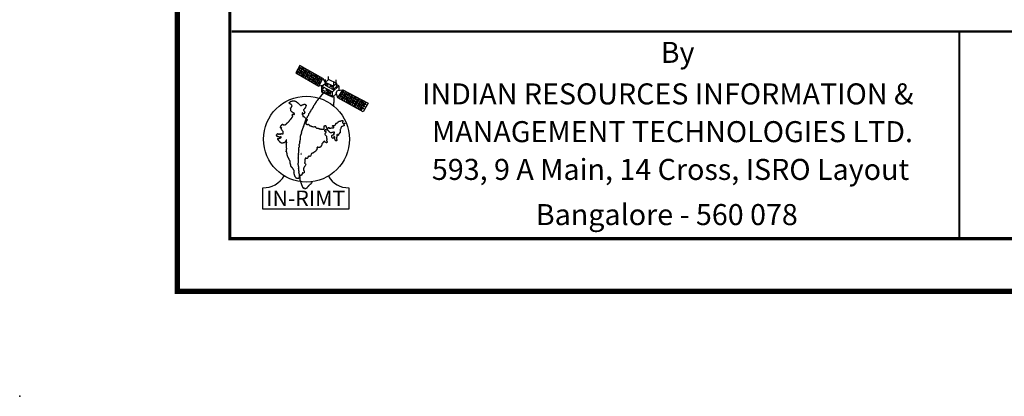
# Model space of a CAD drawing. Extents: x 13648 to 18670, y 11156 to 13831.
# Drawn here: x 15435 to 15528, y 11980 to 12016 of the extents above; entities that cross this region are included whole.
import ezdxf
from ezdxf.enums import TextEntityAlignment as Align

# ---------------------------------------------------------------- set-up
doc = ezdxf.new("R2010")
doc.units = 0
doc.header["$LTSCALE"] = 4
doc.header["$MEASUREMENT"] = 0
doc.header["$PDSIZE"] = -11.8
doc.linetypes.add('HIDDEN', pattern=[0.375, 0.25, -0.125])
doc.layers.get('0').update_dxf_attribs({"linetype": 'CONTINUOUS'})
doc.layers.add('ROMANT', color=7, linetype='CONTINUOUS')
doc.layers.add('SIZE', color=7, linetype='CONTINUOUS')
doc.styles.add('AR', font='ARIAL.TTF')

msp = doc.modelspace()

# ---------------------------------------------------------------- linework, layer by layer
at = {"color": 120}
for p, q in [((15461.404, 12011.917), (15461.008, 12011.198)), ((15461.551, 12011.836), (15461.155, 12011.117)), ((15463.578, 12010.663), (15461.404, 12011.917)), ((15461.008, 12011.198), (15463.199, 12009.943)), ((15461.109, 12011.381), (15463.296, 12010.128)), ((15461.209, 12011.563), (15463.393, 12010.312)), ((15461.698, 12011.756), (15461.303, 12011.036)), ((15461.309, 12011.746), (15463.491, 12010.497)), ((15461.84, 12011.665), (15461.45, 12010.955)), ((15461.986, 12011.581), (15461.597, 12010.874)), ((15462.132, 12011.497), (15461.738, 12010.78)), ((15462.277, 12011.413), (15461.883, 12010.697)), ((15462.423, 12011.329), (15462.029, 12010.613)), ((15462.568, 12011.245), (15462.175, 12010.53)), ((15462.714, 12011.161), (15462.321, 12010.446)), ((15462.86, 12011.077), (15462.467, 12010.363)), ((15463.005, 12010.993), (15462.613, 12010.279)), ((15463.151, 12010.909), (15462.759, 12010.195)), ((15463.297, 12010.825), (15462.905, 12010.112)), ((15463.442, 12010.741), (15463.051, 12010.028)), ((15464.118, 12010.569), (15463.802, 12010.284)), ((15464.59, 12009.921), (15463.802, 12010.284)), ((15463.802, 12010.03), (15464.577, 12009.631)), ((15463.854, 12010.291), (15463.854, 12010.556)), ((15464.906, 12010.206), (15464.118, 12010.569)), ((15464.122, 12010.526), (15464.122, 12010.842)), ((15464.906, 12010.206), (15464.59, 12009.921)), ((15464.617, 12010.006), (15464.617, 12010.279)), ((15464.842, 12010.199), (15464.842, 12010.539)), ((15464.906, 12009.933), (15464.906, 12010.206)), ((15463.873, 12009.369), (15464.172, 12009.399)), ((15464.032, 12009.17), (15463.873, 12009.369)), ((15464.306, 12009.183), (15464.032, 12009.17)), ((15464.172, 12009.399), (15464.306, 12009.183)), ((15464.577, 12009.631), (15464.906, 12009.933)), ((15464.577, 12009.631), (15464.59, 12009.921)), ((15465.026, 12008.839), (15465.482, 12009.6)), ((15465.16, 12009.063), (15467.59, 12007.761)), ((15465.173, 12008.757), (15465.626, 12009.514)), ((15465.267, 12009.242), (15467.692, 12007.943)), ((15465.319, 12008.674), (15465.778, 12009.441)), ((15465.374, 12009.421), (15467.793, 12008.125)), ((15465.466, 12008.592), (15465.927, 12009.362)), ((15465.482, 12009.6), (15467.894, 12008.307)), ((15465.613, 12008.51), (15466.075, 12009.282)), ((15465.759, 12008.428), (15466.223, 12009.203)), ((15465.906, 12008.345), (15466.372, 12009.123)), ((15466.053, 12008.263), (15466.52, 12009.044)), ((15467.437, 12007.487), (15465.026, 12008.839)), ((15466.199, 12008.181), (15466.668, 12008.964)), ((15466.346, 12008.099), (15466.817, 12008.885)), ((15466.493, 12008.016), (15466.965, 12008.805)), ((15466.639, 12007.934), (15467.113, 12008.726)), ((15466.786, 12007.852), (15467.262, 12008.646)), ((15466.933, 12007.77), (15467.41, 12008.567)), ((15467.079, 12007.687), (15467.558, 12008.487)), ((15467.226, 12007.605), (15467.707, 12008.408)), ((15467.894, 12008.307), (15467.437, 12007.487)), ((15461.487, 12001.417), (15461.392, 12001.367)), ((15457.885, 11998.221), (15457.885, 12000.261)), ((15466.061, 12000.27), (15466.061, 11998.221)), ((15466.061, 11998.221), (15457.885, 11998.221))]:
    msp.add_line(p, q, dxfattribs=at)
for points in [[(15463.562, 12009.992), (15463.199, 12009.943), (15463.578, 12010.663), (15463.813, 12010.293)], [(15463.481, 12009.929), (15463.802, 12010.177)], [(15463.802, 12010.284), (15463.802, 12010.03)], [(15464.497, 12008.881), (15464.497, 12009.393), (15465.095, 12009.982), (15465.095, 12009.547)], [(15465.095, 12009.982), (15464.906, 12010.072)], [(15464.497, 12008.881), (15463.481, 12009.375), (15463.481, 12009.929), (15464.497, 12009.393)], [(15464.879, 12009.235), (15464.497, 12008.881)], [(15465.026, 12008.839), (15464.854, 12009.303), (15464.977, 12009.531), (15465.482, 12009.6)]]:
    msp.add_lwpolyline(points, dxfattribs=at)
at = {"color": 120, "linetype": 'HIDDEN'}
msp.add_lwpolyline([(15463.652, 12009.292, -0.037835), (15463.622, 12009.239, -0.063893), (15463.598, 12009.211, -0.047381), (15463.54, 12009.169, 0.088499), (15463.511, 12009.144, 0.001316), (15463.474, 12009.098, 0.002049), (15463.45, 12009.068), (15463.337, 12008.925), (15463.224, 12008.782, 0.00744), (15463.193, 12008.741, -0.003577), (15463.128, 12008.655, -0.003693), (15463.082, 12008.596, 0.005239), (15463.05, 12008.554, 0.007826), (15463.028, 12008.525, -0.004133), (15462.988, 12008.47, -0.007492), (15462.945, 12008.412, 0.006274), (15462.893, 12008.343, 0.012494), (15462.862, 12008.299, 0.007499), (15462.814, 12008.225, 0.039721), (15462.765, 12008.13, -0.041466), (15462.717, 12008.039, -0.01355), (15462.672, 12007.971, 0.018342), (15462.638, 12007.92, 0.000268), (15462.606, 12007.866, 0.000304), (15462.577, 12007.819, 0.001374), (15462.517, 12007.718, -0.002286), (15462.481, 12007.658, -0.014621), (15462.457, 12007.622, 0.00632), (15462.402, 12007.54, 0.005822), (15462.347, 12007.453, 0.012761), (15462.323, 12007.413, 0.037348), (15462.3, 12007.362, -0.028655), (15462.27, 12007.294, -0.004077), (15462.243, 12007.241, 0.003307), (15462.209, 12007.176, 0.0109), (15462.167, 12007.091, -0.015678), (15462.138, 12007.032, -0.054737), (15462.112, 12006.994, 0.052954), (15462.086, 12006.956, 0.007938), (15462.066, 12006.919, -0.004482), (15462.033, 12006.854, -0.017432), (15461.971, 12006.746, 0.054961), (15461.954, 12006.71, 0.020701), (15461.943, 12006.675, -0.008049), (15461.918, 12006.583, -0.000333), (15461.881, 12006.459, -0.001425), (15461.872, 12006.43, -0.005463), (15461.863, 12006.401, -0.001955), (15461.837, 12006.319, -0.011669), (15461.803, 12006.227, -0.015443), (15461.774, 12006.158, -0.022038), (15461.751, 12006.113, 0.017689), (15461.722, 12006.057, 0.008406), (15461.689, 12005.987, 0.006533), (15461.651, 12005.896, 0.012661), (15461.623, 12005.823, 0.017197), (15461.606, 12005.768, 0.04428), (15461.593, 12005.695, -0.037044), (15461.578, 12005.607, -0.011892), (15461.552, 12005.511, 0.015164), (15461.533, 12005.436, 0.006872), (15461.519, 12005.372, -0.007027), (15461.505, 12005.309, -0.008344), (15461.491, 12005.253, -0.005737), (15461.469, 12005.173, -0.039238), (15461.452, 12005.128, 0.036898), (15461.433, 12005.08, 0.041678), (15461.424, 12005.038, 0.015752), (15461.414, 12004.926, 0.052049), (15461.418, 12004.822, -0.064293), (15461.419, 12004.738, -0.07372), (15461.392, 12004.637, 0.072385), (15461.365, 12004.534, 0.001277), (15461.353, 12004.434, -0.001817), (15461.345, 12004.364, -0.000529), (15461.334, 12004.274, 0.000661), (15461.325, 12004.202, 0.014982), (15461.316, 12004.091, -0.012983), (15461.305, 12003.963, -0.027906), (15461.29, 12003.875, 0.030334), (15461.276, 12003.793, 0.010073), (15461.269, 12003.704, 0.009215), (15461.265, 12003.605, 0.005161), (15461.264, 12003.56, -0.007281), (15461.264, 12003.529, -0.022809), (15461.257, 12003.45, 0.027072), (15461.253, 12003.384), (15461.252, 12003.307), (15461.25, 12003.213), (15461.249, 12003.119, -0.062258), (15461.244, 12003.085, 0.062258), (15461.239, 12003.051), (15461.237, 12002.94), (15461.236, 12002.863), (15461.235, 12002.778), (15461.232, 12002.616, 0.024474), (15461.233, 12002.592, -0.006726), (15461.239, 12002.505, -0.00242), (15461.243, 12002.435, 0.002898), (15461.246, 12002.377, 0.011056), (15461.249, 12002.333, 0.004748), (15461.26, 12002.231, 0.022875), (15461.277, 12002.133, -0.024954), (15461.292, 12002.043, -0.009282), (15461.295, 12002.007, -0.00569), (15461.299, 12001.949, -0.038989), (15461.297, 12001.881, 0.050528), (15461.297, 12001.829, 0.039749), (15461.305, 12001.783, -0.025274), (15461.321, 12001.71, -0.020277), (15461.333, 12001.605, 0.025057), (15461.343, 12001.521, 0.033391), (15461.358, 12001.46, -0.030577), (15461.375, 12001.393, -0.038238), (15461.386, 12001.292, 0.036899), (15461.398, 12001.188, 0.018492), (15461.415, 12001.11, -0.021399), (15461.43, 12001.042, -0.025795), (15461.438, 12000.972, 0.035687), (15461.445, 12000.922, 0.010386), (15461.455, 12000.879, 0.008623), (15461.469, 12000.828, 0.005252), (15461.499, 12000.728, 0.009653), (15461.518, 12000.674, 0.001703), (15461.527, 12000.649, 0.00049), (15461.559, 12000.562, 0.002843), (15461.593, 12000.471, 0.003202), (15461.624, 12000.39, 0.039606), (15461.646, 12000.346, 0.023732), (15461.691, 12000.278, 0.034722), (15461.72, 12000.243, 0.107224), (15461.733, 12000.235, 0.054168), (15461.76, 12000.228, -0.029876), (15461.809, 12000.217, -0.011718), (15461.847, 12000.205, 0.020294), (15461.869, 12000.199, 0.056773), (15461.888, 12000.196, 0.033529), (15461.92, 12000.198, 0.046955), (15461.947, 12000.204, 0.024856), (15461.997, 12000.222, 0.03641), (15462.064, 12000.257, 0.073483), (15462.092, 12000.28, 0.023022), (15462.12, 12000.315, -0.019696), (15462.153, 12000.356, -0.002815), (15462.19, 12000.399, -0.007327), (15462.205, 12000.415, -0.043547), (15462.241, 12000.448, 0.032211), (15462.292, 12000.491, 0.03275), (15462.331, 12000.534, -0.04307), (15462.361, 12000.566, -0.023003), (15462.384, 12000.585, 0.017987), (15462.413, 12000.608, 0.014774), (15462.42, 12000.615, 0.001965), (15462.474, 12000.667, 0.05347), (15462.529, 12000.735, 0.039356), (15462.587, 12000.84)], format="xyb", dxfattribs=at)
at = {"color": 120}
for points in [[(15461.435, 12001.392, 0.027671), (15461.407, 12001.378, 0.04648), (15461.392, 12001.367, 0.042488), (15461.337, 12001.311, 0.107856), (15461.322, 12001.283), (15461.304, 12001.215), (15461.295, 12001.181, -0.218944), (15461.276, 12001.157, -0.094387), (15461.209, 12001.139, -0.021807), (15461.18, 12001.139, -0.021166), (15461.149, 12001.14, -0.051748), (15461.088, 12001.153, -0.121047), (15461.065, 12001.167, -0.160858), (15461.052, 12001.192, 0.146299), (15461.04, 12001.219, 0.028085), (15461.019, 12001.239, -0.042339), (15461.006, 12001.254, -0.018855), (15460.994, 12001.27, 0.016553), (15460.981, 12001.288, 0.068716), (15460.961, 12001.308, -0.101362), (15460.947, 12001.323, -0.083547), (15460.935, 12001.356, 0.041222), (15460.915, 12001.426, 0.001076), (15460.902, 12001.46, 0.0044), (15460.898, 12001.469, 0.042118), (15460.888, 12001.489, -0.066111), (15460.882, 12001.503, -0.037475), (15460.879, 12001.516, 0.015979), (15460.874, 12001.546, 0.015176), (15460.866, 12001.582, -0.017168), (15460.858, 12001.614, -0.098101), (15460.858, 12001.638, 0.085839), (15460.859, 12001.666, 0.081442), (15460.854, 12001.68, -0.038461), (15460.843, 12001.708, -0.179892), (15460.847, 12001.813, 0.207437), (15460.846, 12001.905, 0.093957), (15460.814, 12001.951, -0.10924), (15460.787, 12001.991, -0.036893), (15460.778, 12002.023, 0.061857), (15460.771, 12002.043, 0.027889), (15460.754, 12002.072, 0.016068), (15460.721, 12002.12, 0.01409), (15460.685, 12002.167, 0.041931), (15460.671, 12002.181, 0.050797), (15460.659, 12002.189, -0.045989), (15460.645, 12002.198, -0.027518), (15460.63, 12002.212, -0.014499), (15460.603, 12002.241, -0.029178), (15460.571, 12002.283, -0.029637), (15460.545, 12002.328, -0.027934), (15460.534, 12002.353, -0.042513), (15460.528, 12002.371, -0.092251), (15460.528, 12002.396, 0.068858), (15460.529, 12002.43, 0.025275), (15460.522, 12002.479, 0.041311), (15460.514, 12002.507, 0.03955), (15460.505, 12002.525, -0.038784), (15460.497, 12002.542, -0.035489), (15460.486, 12002.578, -0.042036), (15460.481, 12002.61, -0.043721), (15460.482, 12002.634, 0.05562), (15460.482, 12002.653, 0.018427), (15460.478, 12002.676, -0.014908), (15460.474, 12002.704, -0.028494), (15460.47, 12002.761, 0.055167), (15460.467, 12002.79), (15460.459, 12002.824), (15460.451, 12002.858, 0.188584), (15460.445, 12002.867, -0.070527), (15460.426, 12002.884, -0.022171), (15460.396, 12002.924, -0.045805), (15460.384, 12002.945, -0.05423), (15460.376, 12002.969, 0.047588), (15460.368, 12002.996, 0.013247), (15460.35, 12003.036, 0.01777), (15460.335, 12003.065, 0.034396), (15460.324, 12003.081, -0.054396), (15460.318, 12003.091, -0.057884), (15460.314, 12003.102, 0.04265), (15460.31, 12003.117, 0.01739), (15460.302, 12003.135, 0.018616), (15460.293, 12003.151, 0.054298), (15460.28, 12003.169, -0.05749), (15460.268, 12003.186, -0.015433), (15460.258, 12003.204, -0.018798), (15460.252, 12003.22, -0.007424), (15460.243, 12003.242, -0.003487), (15460.227, 12003.289, -0.005768), (15460.21, 12003.341, -0.012478), (15460.203, 12003.366, -0.042751), (15460.196, 12003.404, 0.025713), (15460.187, 12003.469, 0.010848), (15460.176, 12003.521, -0.009594), (15460.163, 12003.58, -0.028739), (15460.16, 12003.605, 0.020634), (15460.156, 12003.64, 0.229181), (15460.127, 12003.681, -0.274165), (15460.106, 12003.717, -0.054379), (15460.11, 12003.753, 0.045878), (15460.115, 12003.794, 0.021006), (15460.115, 12003.823, -0.045015), (15460.116, 12003.837, -0.122016), (15460.124, 12003.857, 0.107673), (15460.134, 12003.879, 0.003533), (15460.137, 12003.898, 0.002068), (15460.143, 12003.93, 0.003745), (15460.151, 12003.98, 0.018946), (15460.153, 12003.99, 0.092771), (15460.15, 12004.015, -0.037362), (15460.137, 12004.075, -0.003157), (15460.13, 12004.13, -0.035489), (15460.129, 12004.135), (15460.13, 12004.195), (15460.131, 12004.246), (15460.132, 12004.298, 0.076803), (15460.129, 12004.32, -0.030812), (15460.116, 12004.375, -0.010376), (15460.109, 12004.42, -0.033717), (15460.108, 12004.434, -0.051163), (15460.109, 12004.444, -0.014566), (15460.118, 12004.477, -0.056), (15460.132, 12004.513, 0.065546), (15460.144, 12004.545, 0.054457), (15460.147, 12004.563, 0.030975), (15460.145, 12004.596, 0.125561), (15460.132, 12004.632, -0.14167), (15460.121, 12004.665, -0.074595), (15460.123, 12004.691, 0.045479), (15460.13, 12004.733, 0.041558), (15460.129, 12004.795, 0.157057), (15460.123, 12004.81, 0.212359), (15460.109, 12004.816, 0.243161), (15460.097, 12004.81, 0.038274), (15460.087, 12004.794, 0.019748), (15460.071, 12004.759, 0.00104), (15460.056, 12004.724, 0.005797), (15460.053, 12004.717, 0.020825), (15460.048, 12004.702, -0.027938), (15460.044, 12004.692, -0.066009), (15460.034, 12004.674, 0.046475), (15460.018, 12004.649), (15460.009, 12004.632), (15459.983, 12004.582, -0.13052), (15459.979, 12004.578, -0.024491), (15459.957, 12004.565, -0.027394), (15459.933, 12004.554, -0.034971), (15459.914, 12004.548, -0.124358), (15459.888, 12004.549, 0.131423), (15459.863, 12004.549, 0.013317), (15459.849, 12004.545, 0.014444), (15459.837, 12004.541, 0.044718), (15459.81, 12004.528, -0.050311), (15459.785, 12004.516, -0.028064), (15459.762, 12004.51, -0.061321), (15459.751, 12004.508), (15459.7, 12004.509), (15459.649, 12004.51, -0.315259), (15459.621, 12004.53, 0.223781), (15459.59, 12004.562, 0.061901), (15459.569, 12004.567, -0.097646), (15459.556, 12004.571, -0.040139), (15459.536, 12004.584, -0.046369), (15459.522, 12004.597, -0.032634), (15459.506, 12004.618, 0.030724), (15459.488, 12004.641, 0.025898), (15459.471, 12004.658, -0.026615), (15459.455, 12004.675, -0.094076), (15459.443, 12004.696, 0.090673), (15459.43, 12004.718, 0.117602), (15459.411, 12004.732, -0.145726), (15459.396, 12004.744, -0.010478), (15459.387, 12004.758, 0.012182), (15459.38, 12004.77, 0.002682), (15459.361, 12004.797, -0.002072), (15459.338, 12004.831, -0.007159), (15459.329, 12004.844, -0.002476), (15459.304, 12004.882, -0.075091), (15459.288, 12004.92, -0.141831), (15459.288, 12004.942, -0.176172), (15459.298, 12004.955, -0.165156), (15459.314, 12004.959, -0.097124), (15459.332, 12004.954, 0.113989), (15459.348, 12004.95), (15459.391, 12004.949), (15459.416, 12004.949, 0.577812), (15459.426, 12004.965, -0.503982), (15459.434, 12004.983, -0.105014), (15459.457, 12004.983, 0.087245), (15459.485, 12004.982, 0.009839), (15459.523, 12004.988, 0.066661), (15459.528, 12004.99), (15459.563, 12005.006), (15459.597, 12005.023, 0.189309), (15459.623, 12005.051, 0.178348), (15459.624, 12005.091, 0.172475), (15459.602, 12005.118, 0.315371), (15459.581, 12005.117, 0.081286), (15459.576, 12005.111, -0.172751), (15459.573, 12005.109), (15459.547, 12005.101), (15459.521, 12005.092, -0.306487), (15459.509, 12005.096, 0.25753), (15459.496, 12005.101, 0.014257), (15459.483, 12005.099, 0.006087), (15459.453, 12005.093, 0.014594), (15459.432, 12005.089, -0.022071), (15459.419, 12005.085, -0.260094), (15459.399, 12005.092, 0.200287), (15459.376, 12005.103, 0.021286), (15459.366, 12005.103, -0.030058), (15459.359, 12005.103, -0.046458), (15459.334, 12005.108, 0.044553), (15459.308, 12005.113, 0.039966), (15459.299, 12005.113, -0.041945), (15459.291, 12005.113, -0.094728), (15459.281, 12005.116, -0.034743), (15459.257, 12005.131, -0.045741), (15459.23, 12005.154, -0.066815), (15459.215, 12005.174, -0.028418), (15459.207, 12005.19, -0.010682), (15459.19, 12005.234, -0.02097), (15459.178, 12005.274, -0.041361), (15459.174, 12005.294, -0.177054), (15459.178, 12005.306, -0.112486), (15459.192, 12005.319, -0.715), (15459.211, 12005.302, 1.012839), (15459.234, 12005.293, 0.048786), (15459.243, 12005.324, -0.040216), (15459.252, 12005.361, -0.001029), (15459.259, 12005.38, -0.002933), (15459.261, 12005.387, -0.032553), (15459.267, 12005.4, -0.019938), (15459.279, 12005.421, -0.14188), (15459.3, 12005.439, -0.322823), (15459.313, 12005.437), (15459.347, 12005.402), (15459.397, 12005.35, 0.414214), (15459.397, 12005.35, 0.009383), (15459.406, 12005.359, 0.126027), (15459.426, 12005.395, -0.269449), (15459.441, 12005.409, -0.068005), (15459.442, 12005.41, -0.01525), (15459.449, 12005.409, -0.307578), (15459.48, 12005.385, 0.351554), (15459.508, 12005.366, 0.070829), (15459.528, 12005.37, 0.053872), (15459.551, 12005.382, 0.116382), (15459.571, 12005.403, -0.168546), (15459.586, 12005.416, -0.098144), (15459.608, 12005.42, -0.057474), (15459.646, 12005.415, -0.043234), (15459.67, 12005.407, 0.037885), (15459.697, 12005.397, 0.062834), (15459.742, 12005.39, 0.092057), (15459.773, 12005.396, 0.132992), (15459.8, 12005.414, 0.170304), (15459.808, 12005.438), (15459.809, 12005.481), (15459.81, 12005.532), (15459.81, 12005.549), (15459.81, 12005.557), (15459.811, 12005.609), (15459.786, 12005.643), (15459.761, 12005.678), (15459.736, 12005.712, 0.048962), (15459.729, 12005.72, -0.018543), (15459.711, 12005.738, -0.017575), (15459.703, 12005.747, -0.003714), (15459.669, 12005.79, -0.063398), (15459.626, 12005.861, -0.239653), (15459.627, 12005.885, -0.23035), (15459.64, 12005.893, 0.214342), (15459.653, 12005.901, 0.027909), (15459.657, 12005.908, 0.019027), (15459.662, 12005.918, 0.097192), (15459.668, 12005.946, 0.120155), (15459.663, 12005.969, 0.708231), (15459.635, 12005.966, -0.406732), (15459.603, 12005.945, -0.072856), (15459.578, 12005.953, -0.151789), (15459.569, 12005.962, -0.090923), (15459.562, 12005.984, -0.053858), (15459.561, 12006.022, -0.02296), (15459.566, 12006.06, -0.063942), (15459.571, 12006.073, -0.096632), (15459.581, 12006.087, 0.125948), (15459.588, 12006.099, 0.028803), (15459.593, 12006.115, -0.026701), (15459.597, 12006.133, -0.006351), (15459.602, 12006.147, -0.007964), (15459.606, 12006.158, -0.046737), (15459.613, 12006.171, -0.019576), (15459.632, 12006.2, -0.099957), (15459.664, 12006.229, 0.139282), (15459.684, 12006.251), (15459.702, 12006.285), (15459.711, 12006.302, -0.218944), (15459.745, 12006.328, -0.264242), (15459.779, 12006.318, -0.3347), (15459.782, 12006.294, 0.409849), (15459.787, 12006.275, 0.015193), (15459.799, 12006.268, 0.040783), (15459.804, 12006.266, 0.005577), (15459.826, 12006.259, 0.003144), (15459.864, 12006.248, 0.005187), (15459.896, 12006.239, 0.142638), (15459.898, 12006.239), (15459.949, 12006.255), (15460.001, 12006.271), (15460.026, 12006.28, 0.01469), (15460.053, 12006.289, 0.024059), (15460.069, 12006.296, 0.077322), (15460.083, 12006.305, 0.028311), (15460.113, 12006.338, 0.017436), (15460.128, 12006.358, -0.024958), (15460.139, 12006.372, -0.037435), (15460.158, 12006.391, 0.02995), (15460.182, 12006.414, 0.052884), (15460.197, 12006.434, -0.073211), (15460.208, 12006.447, -0.068578), (15460.218, 12006.454, 0.042081), (15460.234, 12006.464, 0.067298), (15460.273, 12006.502, -0.068296), (15460.312, 12006.54, -0.039069), (15460.328, 12006.55, 0.062633), (15460.338, 12006.556, 0.062923), (15460.352, 12006.572, -0.039721), (15460.373, 12006.598, -0.035847), (15460.396, 12006.62, 0.068616), (15460.407, 12006.632, 0.035354), (15460.421, 12006.655, -0.015426), (15460.451, 12006.708, -0.003645), (15460.473, 12006.744, -0.020613), (15460.478, 12006.751, -0.11611), (15460.489, 12006.76, 0.059953), (15460.512, 12006.776, 0.015077), (15460.54, 12006.801, 0.016925), (15460.564, 12006.826, 0.024368), (15460.579, 12006.844, 0.011462), (15460.608, 12006.885, 0.091313), (15460.627, 12006.929, -0.121822), (15460.643, 12006.961, -0.117295), (15460.66, 12006.974, 0.118611), (15460.678, 12006.986, 0.025473), (15460.683, 12006.993, 0.009534), (15460.695, 12007.012, 0.064693), (15460.72, 12007.064, 0.116649), (15460.722, 12007.097, 0.186551), (15460.708, 12007.12, -0.144298), (15460.689, 12007.148, -0.035047), (15460.683, 12007.169, -0.033346), (15460.681, 12007.191, -0.132698), (15460.69, 12007.233, -0.156949), (15460.716, 12007.259, -0.085844), (15460.736, 12007.265, -0.045613), (15460.776, 12007.267, -0.18983), (15460.821, 12007.246, 0.319101), (15460.852, 12007.24, 0.113312), (15460.869, 12007.252, 0.067947), (15460.887, 12007.282, 0.039619), (15460.896, 12007.308, 0.147227), (15460.896, 12007.316, 0.111881), (15460.89, 12007.327, 0.058211), (15460.871, 12007.342, 0.049187), (15460.843, 12007.356, -0.059273), (15460.82, 12007.368, -0.043439), (15460.798, 12007.387, 0.048897), (15460.778, 12007.403, 0.055996), (15460.743, 12007.421, -0.060444), (15460.71, 12007.438, -0.007815), (15460.678, 12007.461, -0.008922), (15460.651, 12007.482, -0.004701), (15460.627, 12007.502, -0.006236), (15460.609, 12007.517, -0.021432), (15460.604, 12007.522, -0.005124), (15460.584, 12007.543, -0.066487), (15460.543, 12007.6, -0.125489), (15460.534, 12007.637), (15460.535, 12007.689), (15460.536, 12007.748, 0.101828), (15460.531, 12007.776, -0.066719), (15460.52, 12007.817, -0.066042), (15460.52, 12007.867, -0.166782), (15460.529, 12007.885), (15460.59, 12007.944), (15460.599, 12007.952, 0.061321), (15460.614, 12007.971, 0.054722), (15460.625, 12007.994), (15460.634, 12008.02), (15460.652, 12008.071, 0.162278), (15460.652, 12008.08, 0.030716), (15460.636, 12008.122, 0.035872), (15460.614, 12008.162, 0.095423), (15460.602, 12008.174, 0.136328), (15460.59, 12008.179, -0.126964), (15460.577, 12008.183, -0.105374), (15460.565, 12008.195, 0.09574), (15460.552, 12008.209, 0.103024), (15460.525, 12008.221, -0.06961), (15460.484, 12008.236, -0.047564), (15460.447, 12008.26, -0.039546), (15460.408, 12008.297, -0.098537), (15460.379, 12008.346, -0.300529), (15460.383, 12008.365, -0.035402), (15460.401, 12008.379, -0.015135), (15460.444, 12008.407, -0.01074), (15460.468, 12008.421, 0.013174), (15460.487, 12008.432, 0.263717), (15460.509, 12008.472, -0.354817), (15460.531, 12008.5, -0.020304), (15460.552, 12008.504, 0.021332), (15460.573, 12008.507, 0.003889), (15460.599, 12008.514, -0.011732), (15460.608, 12008.515, -0.011147), (15460.627, 12008.519, -0.006538), (15460.659, 12008.523, -0.003661), (15460.671, 12008.525, -0.000799), (15460.727, 12008.531, -0.007625), (15460.801, 12008.537, -0.028532), (15460.821, 12008.538, -0.064881), (15460.85, 12008.533, 0.03173), (15460.906, 12008.519, 0.007384), (15460.938, 12008.514, -0.008388), (15460.966, 12008.51, -0.029648), (15461.012, 12008.499, -0.091555), (15461.026, 12008.492), (15461.093, 12008.44), (15461.16, 12008.387, -0.020788), (15461.186, 12008.365, -0.010273), (15461.236, 12008.318, -0.009069), (15461.266, 12008.287, 0.009554), (15461.295, 12008.257, 0.00861), (15461.326, 12008.228, -0.003825), (15461.396, 12008.162, -0.025374), (15461.437, 12008.118, 0.041087), (15461.463, 12008.092, 0.110165), (15461.473, 12008.087, 0.048737), (15461.497, 12008.083, 0.082306), (15461.526, 12008.086, 0.070529), (15461.557, 12008.099, 0.122705), (15461.58, 12008.122, -0.143319), (15461.601, 12008.141, -0.057396), (15461.633, 12008.153, 0.05214), (15461.669, 12008.166, 0.04186), (15461.707, 12008.188, -0.072665), (15461.729, 12008.199, -0.022549), (15461.74, 12008.202, -0.01011), (15461.764, 12008.207, -0.028478), (15461.809, 12008.213, -0.02696), (15461.858, 12008.214, -0.045091), (15461.886, 12008.211, -0.084275), (15461.9, 12008.205, -0.093428), (15461.921, 12008.187, 0.044743), (15461.959, 12008.144, 0.041531), (15461.988, 12008.121, -0.089225), (15462.001, 12008.11, -0.164817), (15462.005, 12008.096, -0.105125), (15462.001, 12008.075, -0.011172), (15461.992, 12008.058, -0.011759), (15461.983, 12008.041, -0.027632), (15461.963, 12008.011, 0.074998), (15461.957, 12007.999), (15461.939, 12007.948), (15461.93, 12007.923, -0.035489), (15461.918, 12007.895, -0.040095), (15461.904, 12007.872, -0.008208), (15461.893, 12007.858, 0.005571), (15461.877, 12007.838, 0.008893), (15461.851, 12007.803, -0.013316), (15461.834, 12007.779, -0.061952), (15461.822, 12007.767, 0.053124), (15461.808, 12007.754, 0.041678), (15461.801, 12007.744, -0.028188), (15461.79, 12007.729, -0.073986), (15461.778, 12007.716, 0.069873), (15461.764, 12007.703, 0.1136), (15461.757, 12007.688, 0.071902), (15461.755, 12007.661, 0.067365), (15461.761, 12007.634, 0.039889), (15461.78, 12007.592, 0.092012), (15461.819, 12007.544, -0.123961), (15461.847, 12007.506, -0.017547), (15461.851, 12007.494, -0.014319), (15461.855, 12007.48, -0.066216), (15461.86, 12007.431, -0.11315), (15461.854, 12007.403, -0.058429), (15461.84, 12007.382, 0.040872), (15461.819, 12007.353, 0.047111), (15461.807, 12007.329, -0.10825), (15461.801, 12007.319, -0.141449), (15461.797, 12007.316, -0.02253), (15461.767, 12007.311, -0.038738), (15461.724, 12007.308, -0.200757), (15461.716, 12007.312, -0.078827), (15461.712, 12007.316, -0.013823), (15461.699, 12007.346, -0.069535), (15461.69, 12007.382, 0.153394), (15461.683, 12007.397, 0.335543), (15461.671, 12007.4, 0.073667), (15461.631, 12007.373, 0.006904), (15461.625, 12007.367, 0.013162), (15461.622, 12007.364, 0.103114), (15461.615, 12007.352, 0.03556), (15461.605, 12007.313, 0.106538), (15461.605, 12007.262, 0.257203), (15461.621, 12007.245, 0.430246), (15461.634, 12007.252, -0.689117), (15461.646, 12007.253), (15461.663, 12007.219), (15461.679, 12007.184, -0.21936), (15461.68, 12007.166, 0.091764), (15461.67, 12007.124, 0.044023), (15461.672, 12007.077, 0.150817), (15461.678, 12007.065, 0.147344), (15461.687, 12007.059, 0.068332), (15461.712, 12007.056, 0.136526), (15461.732, 12007.061, -0.205692), (15461.746, 12007.064, -0.087025), (15461.763, 12007.056, -0.038225), (15461.796, 12007.029, -0.026825), (15461.845, 12006.978, 0.037743), (15461.88, 12006.942, 0.013148), (15461.905, 12006.922, -0.017641), (15461.923, 12006.907, -0.027791), (15461.945, 12006.885, 0.01618), (15461.981, 12006.846, 0.025141), (15462.02, 12006.812, 0.028854), (15462.057, 12006.786, 0.142541), (15462.073, 12006.781, -0.125736), (15462.091, 12006.776, -0.21476), (15462.109, 12006.754, -0.131571), (15462.107, 12006.708, -0.04637), (15462.099, 12006.687, -0.064182), (15462.09, 12006.674, -0.214994), (15462.061, 12006.662, 0.256751), (15462.038, 12006.649, 0.039251), (15462.024, 12006.623, 0.032624), (15462.012, 12006.59, 0.021559), (15462, 12006.545, -0.041528), (15461.993, 12006.522, -0.010692), (15461.987, 12006.506, 0.006716), (15461.976, 12006.48, 0.012098), (15461.967, 12006.458, 0.009227), (15461.958, 12006.429, 0.133236), (15461.957, 12006.405, 0.063792), (15461.974, 12006.36, 0.102848), (15462.011, 12006.314, 0.148613), (15462.05, 12006.299, 0.01773), (15462.078, 12006.298, 0.010348), (15462.126, 12006.298, 0.040339), (15462.181, 12006.304, -0.07131), (15462.212, 12006.305, -0.297607), (15462.242, 12006.281, 0.187711), (15462.279, 12006.236, 0.019408), (15462.299, 12006.226, -0.025856), (15462.313, 12006.218, -0.096777), (15462.34, 12006.193, 0.120477), (15462.364, 12006.175, 0.131108), (15462.39, 12006.17, -0.106761), (15462.423, 12006.165, -0.02131), (15462.461, 12006.15, -0.0202), (15462.499, 12006.13, -0.071091), (15462.533, 12006.104, 0.155677), (15462.55, 12006.095), (15462.601, 12006.086), (15462.703, 12006.067, 0.079617), (15462.719, 12006.067, 0.01241), (15462.815, 12006.082, 0.034801), (15462.838, 12006.088, -0.078617), (15462.849, 12006.09, -0.270672), (15462.874, 12006.076, 0.07875), (15462.933, 12006.004, 0.005162), (15462.978, 12005.964, 0.044429), (15462.983, 12005.96, 0.074756), (15462.998, 12005.954, 0.018914), (15463.06, 12005.942, 0.036301), (15463.12, 12005.937, -0.064339), (15463.154, 12005.932, -0.025978), (15463.188, 12005.92, -0.026225), (15463.222, 12005.905), (15463.238, 12005.896), (15463.34, 12005.844, 0.46342), (15463.36, 12005.852, -0.324288), (15463.383, 12005.868, -0.148664), (15463.424, 12005.856, 0.134898), (15463.468, 12005.842, 0.018234), (15463.511, 12005.841, -0.018555), (15463.553, 12005.84, -0.039432), (15463.594, 12005.835, 0.045464), (15463.63, 12005.83, 0.143968), (15463.664, 12005.839, 0.103745), (15463.699, 12005.872, 0.054601), (15463.715, 12005.901, 0.133375), (15463.717, 12005.914, 0.045308), (15463.713, 12005.931, -0.040959), (15463.709, 12005.949, -0.016892), (15463.703, 12005.998, -0.022815), (15463.702, 12006.034, -0.029779), (15463.703, 12006.059, -0.013771), (15463.711, 12006.111, -0.039023), (15463.722, 12006.151, -0.123008), (15463.729, 12006.162, -0.238134), (15463.744, 12006.166, 0.193265), (15463.763, 12006.17), (15463.789, 12006.186), (15463.815, 12006.203, -0.357511), (15463.834, 12006.201, -0.087736), (15463.874, 12006.142, -0.007615), (15463.893, 12006.097, -0.024217), (15463.899, 12006.082, -0.004146), (15463.91, 12006.044, -0.003302), (15463.923, 12005.997, -0.01961), (15463.927, 12005.977, 0.026618), (15463.931, 12005.962, 0.287578), (15463.949, 12005.947, -0.14042), (15463.99, 12005.927, -0.033919), (15463.997, 12005.921, 0.021551), (15464.007, 12005.91, 0.641195), (15464.093, 12005.943, -0.594403), (15464.179, 12005.984, -0.241554), (15464.195, 12005.951, 0.926696), (15464.212, 12005.949, 0.069995), (15464.212, 12005.953, -0.064165), (15464.213, 12005.958, -0.74923), (15464.246, 12005.963, 0.298198), (15464.297, 12005.931, 0.143882), (15464.378, 12005.956, -0.184789), (15464.443, 12005.971, -0.021733), (15464.47, 12005.966, 0.024103), (15464.494, 12005.962, 0.028624), (15464.524, 12005.96, 0.021758), (15464.563, 12005.961, 0.191578), (15464.633, 12005.995, 0.40581), (15464.632, 12006.037, 0.245961), (15464.614, 12006.042, -0.177145), (15464.589, 12006.046, -0.500122), (15464.582, 12006.098, 0.517769), (15464.574, 12006.149, 0.289503), (15464.539, 12006.145, -0.467832), (15464.514, 12006.15, -0.282066), (15464.515, 12006.169, -0.114198), (15464.549, 12006.2, -0.231107), (15464.598, 12006.203, -0.213377), (15464.634, 12006.165), (15464.634, 12006.165, 0.060554), (15464.714, 12006.205, 0.069518), (15464.772, 12006.256, 0.017661), (15464.81, 12006.305, 0.093101), (15464.816, 12006.316, 0.113522), (15464.816, 12006.327, -0.092531), (15464.816, 12006.341, -0.141126), (15464.834, 12006.378, -0.088333), (15464.886, 12006.417, -0.078487), (15464.925, 12006.43, 0.106572), (15464.954, 12006.441, 0.030892), (15464.996, 12006.473, 0.031535), (15465.032, 12006.508, 0.019148), (15465.047, 12006.527, -0.014707), (15465.067, 12006.551, -0.052413), (15465.108, 12006.589, -0.070479), (15465.145, 12006.609, -0.286118), (15465.181, 12006.602, 0.245071), (15465.221, 12006.591, 0.074022), (15465.269, 12006.609, -0.048366), (15465.341, 12006.64, -0.029354), (15465.432, 12006.664, -0.095842), (15465.461, 12006.664, -0.223762), (15465.485, 12006.647, -0.144062), (15465.495, 12006.604, -0.108282), (15465.481, 12006.556, 0.110981), (15465.467, 12006.51, 0.010624), (15465.467, 12006.495, 0.016447), (15465.467, 12006.485, 0.11922), (15465.478, 12006.448, 0.07141), (15465.517, 12006.398, 0.051245), (15465.532, 12006.386, 0.033278), (15465.559, 12006.372, 0.410439), (15465.617, 12006.394, -0.505341), (15465.671, 12006.405, -0.096811), (15465.681, 12006.39, -0.081721), (15465.687, 12006.37, -0.652379), (15465.64, 12006.342, 0.537798), (15465.584, 12006.321, 0.107357), (15465.584, 12006.26, 0.115981), (15465.608, 12006.209, 0.086815), (15465.621, 12006.198, -0.223246), (15465.625, 12006.192, -0.269378), (15465.619, 12006.178, -0.088477), (15465.581, 12006.158), (15465.504, 12006.134), (15465.427, 12006.11, 0.07237), (15465.367, 12006.081, 0.123967), (15465.341, 12006.051, 0.021556), (15465.325, 12006.017, 0.01469), (15465.305, 12005.966), (15465.287, 12005.915), (15465.261, 12005.839), (15465.251, 12005.797), (15465.233, 12005.711, 0.049389), (15465.233, 12005.707, 0.009227), (15465.233, 12005.686, 0.022263), (15465.234, 12005.661, -0.00932), (15465.24, 12005.6, -0.022171), (15465.241, 12005.559, -0.026141), (15465.239, 12005.524, -0.497563), (15465.208, 12005.506, 0.407974), (15465.17, 12005.491, 0.124255), (15465.165, 12005.464, -0.13541), (15465.16, 12005.439, -0.100357), (15465.133, 12005.404, 0.086059), (15465.1, 12005.364, 0.085888), (15465.086, 12005.328, -0.07696), (15465.073, 12005.287, -0.141789), (15465.033, 12005.246, -0.172098), (15464.987, 12005.237, -0.702266), (15464.976, 12005.293, 1.289257), (15464.937, 12005.332, 0.034068), (15464.922, 12005.302, 0.095415), (15464.919, 12005.29), (15464.918, 12005.213), (15464.916, 12005.102, -0.095415), (15464.915, 12005.098, -0.009334), (15464.898, 12005.059, -0.019345), (15464.891, 12005.046, 0.013328), (15464.881, 12005.026, 0.140669), (15464.871, 12004.969, 0.085819), (15464.896, 12004.88, 0.101671), (15464.911, 12004.86, -0.089736), (15464.929, 12004.837, -0.474379), (15464.883, 12004.725, -0.414531), (15464.766, 12004.788, -0.018428), (15464.747, 12004.862, -0.019218), (15464.734, 12004.934, -0.000874), (15464.726, 12004.995, 0.001062), (15464.719, 12005.045, 0.006219), (15464.709, 12005.11, 0.013497), (15464.703, 12005.139, 0.347269), (15464.681, 12005.158, 0.290922), (15464.652, 12005.14, 0.005035), (15464.642, 12005.12, 0.001875), (15464.617, 12005.064, 0.003116), (15464.603, 12005.032, -0.003544), (15464.59, 12005.004, -0.297967), (15464.534, 12004.969, -0.298056), (15464.479, 12005.006, -0.022593), (15464.467, 12005.04, -0.01834), (15464.455, 12005.083, -0.012752), (15464.445, 12005.131, -0.015738), (15464.439, 12005.169, -0.150648), (15464.45, 12005.231, -0.123384), (15464.501, 12005.288, -0.153189), (15464.554, 12005.304, 0.139893), (15464.612, 12005.32, 0.055399), (15464.653, 12005.352, 0.134074), (15464.664, 12005.37, 0.350233), (15464.656, 12005.39, -0.238787), (15464.639, 12005.413, -0.437508), (15464.67, 12005.451, 0.372101), (15464.709, 12005.489, 0.171099), (15464.691, 12005.559, 0.300453), (15464.65, 12005.575, 0.055723), (15464.59, 12005.557, -0.038335), (15464.505, 12005.527, -0.007959), (15464.397, 12005.5, -0.029788), (15464.367, 12005.495, -0.112373), (15464.315, 12005.501, -0.10347), (15464.266, 12005.53, -0.01281), (15464.228, 12005.567, -0.015658), (15464.198, 12005.6, -0.00608), (15464.177, 12005.625, 0.004372), (15464.148, 12005.66, 0.029268), (15464.087, 12005.724, 0.065844), (15464.056, 12005.747, 0.259369), (15464.027, 12005.746, -0.177395), (15463.987, 12005.74, -0.125601), (15463.933, 12005.764, 0.144245), (15463.885, 12005.784, 0.022191), (15463.853, 12005.786, 0.037744), (15463.834, 12005.785, 0.042738), (15463.828, 12005.783, 0.013752), (15463.808, 12005.776, 0.233021), (15463.754, 12005.719, 0.299592), (15463.772, 12005.658, 0.253935), (15463.8, 12005.652, -0.209758), (15463.832, 12005.648, -0.228114), (15463.872, 12005.588, -0.152821), (15463.855, 12005.485, -0.182085), (15463.804, 12005.439, 0.283832), (15463.777, 12005.401, 0.016052), (15463.776, 12005.388, 0.056087), (15463.777, 12005.384, 0.087025), (15463.785, 12005.364, 0.015765), (15463.852, 12005.264, 0.048904), (15463.912, 12005.194, -0.109477), (15463.935, 12005.16, -0.070874), (15463.94, 12005.142, -0.022196), (15463.943, 12005.083, -0.064461), (15463.936, 12005.03, 0.083071), (15463.933, 12004.989, 0.219387), (15463.95, 12004.959, -0.228702), (15463.966, 12004.929, -0.085566), (15463.959, 12004.873, 0.065735), (15463.947, 12004.801, 0.004608), (15463.946, 12004.773, 0.019978), (15463.946, 12004.767, 0.119727), (15463.956, 12004.734, -0.06981), (15463.979, 12004.681, -0.020093), (15463.983, 12004.665, -0.012122), (15463.987, 12004.638, -0.154348), (15463.975, 12004.571, -0.310963), (15463.943, 12004.554, -0.048204), (15463.916, 12004.559, -0.021618), (15463.858, 12004.581, -0.012178), (15463.803, 12004.605, -0.017435), (15463.765, 12004.625, -0.313304), (15463.742, 12004.672, 0.58194), (15463.715, 12004.694, 0.116742), (15463.692, 12004.678, 0.024753), (15463.61, 12004.576, 0.015544), (15463.588, 12004.543, -0.029135), (15463.575, 12004.525, -0.262414), (15463.545, 12004.513, 0.274797), (15463.515, 12004.501, 0.06484), (15463.507, 12004.485, 0.020035), (15463.489, 12004.433, 0.115737), (15463.483, 12004.339, -0.215027), (15463.469, 12004.288, -0.14504), (15463.45, 12004.275, 0.173914), (15463.435, 12004.263, 0.011309), (15463.421, 12004.24, 0.005101), (15463.391, 12004.187, 0.03242), (15463.371, 12004.144, -0.148782), (15463.365, 12004.136, -0.095567), (15463.359, 12004.134, 0.025251), (15463.339, 12004.128, 0.026506), (15463.284, 12004.106, -0.048045), (15463.253, 12004.095, -0.064284), (15463.233, 12004.093, -0.041564), (15463.202, 12004.096, -0.020645), (15463.174, 12004.102, 0.011817), (15463.125, 12004.114, 0.014893), (15463.09, 12004.121, 0.021384), (15463.066, 12004.124, 0.330946), (15463.04, 12004.108, 0.11501), (15463.03, 12004.03, 0.054299), (15463.035, 12004.005, -0.079426), (15463.038, 12003.987, -0.068972), (15463.033, 12003.952, -0.040233), (15463.011, 12003.894, -0.04594), (15462.974, 12003.832, -0.098602), (15462.95, 12003.81, -0.05107), (15462.941, 12003.805, 0.049848), (15462.932, 12003.801, 0.224824), (15462.915, 12003.774, -0.248665), (15462.898, 12003.751, -0.091942), (15462.882, 12003.746, 0.133069), (15462.872, 12003.742, 0.010139), (15462.844, 12003.722, 0.004796), (15462.785, 12003.676, 0.000204), (15462.758, 12003.654, 0.00022), (15462.734, 12003.634, 0.023184), (15462.683, 12003.588, -0.069379), (15462.664, 12003.575, -0.062658), (15462.652, 12003.57, 0.020064), (15462.613, 12003.559, 0.004392), (15462.582, 12003.548, 0.003609), (15462.544, 12003.534, 0.061839), (15462.497, 12003.51, 0.15056), (15462.484, 12003.492, 0.024998), (15462.474, 12003.462, -0.008546), (15462.448, 12003.373, -0.002873), (15462.415, 12003.271, -0.037974), (15462.412, 12003.263, -0.234956), (15462.407, 12003.26, -0.033161), (15462.369, 12003.255, -0.089473), (15462.316, 12003.262, 0.116113), (15462.275, 12003.265, 0.058732), (15462.248, 12003.257, 0.046462), (15462.215, 12003.241, 0.048737), (15462.19, 12003.221, 0.053021), (15462.172, 12003.199, 0.155747), (15462.163, 12003.166, -0.114993), (15462.154, 12003.122, -0.073929), (15462.129, 12003.084, -0.099114), (15462.101, 12003.063, -0.136788), (15462.061, 12003.056, -0.075321), (15461.991, 12003.073, -0.114376), (15461.965, 12003.092, 0.205947), (15461.948, 12003.1, 0.227993), (15461.927, 12003.09, 0.110903), (15461.905, 12003.049, 0.027766), (15461.891, 12002.983, 0.035489), (15461.886, 12002.93), (15461.884, 12002.819), (15461.883, 12002.717, -0.192143), (15461.862, 12002.667, 0.227057), (15461.847, 12002.623, 0.373165), (15461.866, 12002.606, -0.198788), (15461.906, 12002.588, -0.187262), (15461.954, 12002.473, -0.188525), (15461.911, 12002.358, -0.050676), (15461.873, 12002.322, 0.082549), (15461.85, 12002.299, 0.015568), (15461.806, 12002.229, 0.023569), (15461.78, 12002.18, 0.011096), (15461.774, 12002.165, 0.006294), (15461.763, 12002.138, 0.089067), (15461.745, 12002.046, 0.07957), (15461.76, 12001.942, 0.082491), (15461.783, 12001.894, -0.103576), (15461.801, 12001.856, -0.033596), (15461.806, 12001.823, -0.020493), (15461.808, 12001.77, -0.053828), (15461.801, 12001.707, -0.138228), (15461.79, 12001.685, -0.152491), (15461.772, 12001.675, -0.051433), (15461.713, 12001.669, -0.129895), (15461.672, 12001.68, 0.302391), (15461.653, 12001.679, 0.078101), (15461.644, 12001.669, 0.054769), (15461.635, 12001.653, 0.019425), (15461.628, 12001.632, 0.006617), (15461.609, 12001.568, 0.087704), (15461.601, 12001.497, -0.269735), (15461.59, 12001.475, -0.070145), (15461.583, 12001.471, -0.012269), (15461.539, 12001.459, -0.016347), (15461.519, 12001.454, 0.022246), (15461.504, 12001.451, 0.205546), (15461.493, 12001.441, 0.112916), (15461.487, 12001.417), (15461.487, 12001.417)], [(15464.601, 12008.977, 0.030715), (15464.602, 12008.957, 0.046908), (15464.605, 12008.944, 0.113567), (15464.625, 12008.91, -0.197871), (15464.634, 12008.888), (15464.632, 12008.777), (15464.63, 12008.657, 0.03221), (15464.63, 12008.656, 0.001703), (15464.633, 12008.63, 0.012456), (15464.637, 12008.609, -0.024094), (15464.638, 12008.597, -0.050251), (15464.638, 12008.592, -0.006395), (15464.632, 12008.549, -0.019916), (15464.622, 12008.501, 0.043162), (15464.619, 12008.478, 0.022968), (15464.619, 12008.46, -0.013167), (15464.619, 12008.427, -0.003965), (15464.618, 12008.395, -0.049197), (15464.618, 12008.393, -0.006247), (15464.617, 12008.39, -0.000659), (15464.609, 12008.36, -0.001337), (15464.603, 12008.336, 0.002711), (15464.6, 12008.325, 0.033788), (15464.597, 12008.312, 0.01055), (15464.593, 12008.271, 0.003034), (15464.59, 12008.228, 0.009272), (15464.589, 12008.214, 0.000325), (15464.589, 12008.214, 0.000007), (15464.589, 12008.213, 0.017335), (15464.59, 12008.14, 0.017157), (15464.595, 12008.067)], [(15457.885, 12000.261, 0.259922), (15459.919, 12001.387, 0.259922)]]:
    msp.add_lwpolyline(points, format="xyb", dxfattribs=at)
at = {"color": 120, "const_width": 0.042}
msp.add_lwpolyline([(15461.465, 12003.507, 1), (15461.591, 12003.507, 1)], format="xyb", close=True, dxfattribs=at)
at = {"color": 120}
for centre, radius in [((15463.89, 12010.154), 0.042), ((15464.042, 12010.075), 0.0477), ((15464.33, 12009.942), 0.0462), ((15463.543, 12009.562), 0.0382), ((15463.576, 12009.728), 0.0367), ((15463.665, 12009.407), 0.105), ((15463.923, 12009.565), 0.0462), ((15464.08, 12009.477), 0.054), ((15464.085, 12009.28), 0.0427), ((15464.305, 12009.379), 0.05), ((15464.308, 12009.042), 0.0516), ((15464.47, 12009.872), 0.046), ((15462.026, 12004.888), 4.087)]:
    msp.add_circle(centre, radius, dxfattribs=at)
msp.add_arc((15465.986, 12002.381), 2.113, 208.24389, 272.04289, dxfattribs=at)
msp.add_point((15434.734, 11980.413))
for points in [[(15461, 12011.207), (15461.146, 12011.123), (15461.106, 12011.393), (15461.252, 12011.31)], [(15461.213, 12011.562), (15461.359, 12011.479), (15461.32, 12011.749), (15461.466, 12011.665)], [(15461.399, 12011.216), (15461.545, 12011.132), (15461.506, 12011.402), (15461.652, 12011.319)], [(15461.593, 12010.857), (15461.742, 12010.779), (15461.691, 12011.044), (15461.84, 12010.966)], [(15461.602, 12011.577), (15461.751, 12011.499), (15461.692, 12011.746), (15461.84, 12011.668)], [(15461.798, 12011.222), (15461.947, 12011.144), (15461.896, 12011.408), (15462.045, 12011.33)], [(15461.986, 12010.877), (15462.132, 12010.794), (15462.092, 12011.064), (15462.238, 12010.981)], [(15462.189, 12011.24), (15462.337, 12011.161), (15462.278, 12011.409), (15462.427, 12011.33)], [(15462.369, 12010.897), (15462.513, 12010.811), (15462.476, 12011.075), (15462.62, 12010.988)], [(15462.775, 12010.902), (15462.924, 12010.824), (15462.865, 12011.071), (15463.013, 12010.992)], [(15462.174, 12010.532), (15462.318, 12010.446), (15462.28, 12010.71), (15462.425, 12010.624)], [(15462.565, 12010.542), (15462.708, 12010.454), (15462.681, 12010.729), (15462.823, 12010.641)], [(15462.76, 12010.195), (15462.904, 12010.108), (15462.867, 12010.372), (15463.011, 12010.286)], [(15462.963, 12010.565), (15463.11, 12010.484), (15463.061, 12010.743), (15463.208, 12010.662)], [(15463.142, 12010.211), (15463.288, 12010.128), (15463.248, 12010.398), (15463.394, 12010.315)], [(15463.346, 12010.585), (15463.491, 12010.5), (15463.435, 12010.736), (15463.58, 12010.651)], [(15465.161, 12009.067), (15465.304, 12008.979), (15465.277, 12009.254), (15465.42, 12009.165)], [(15465.383, 12009.431), (15465.527, 12009.344), (15465.49, 12009.609), (15465.634, 12009.522)], [(15465.57, 12009.094), (15465.712, 12009.005), (15465.677, 12009.264), (15465.819, 12009.174)], [(15465.97, 12009.111), (15466.114, 12009.024), (15466.076, 12009.289), (15466.22, 12009.202)], [(15465.32, 12008.666), (15465.465, 12008.58), (15465.462, 12008.906), (15465.607, 12008.82)], [(15465.755, 12008.745), (15465.901, 12008.661), (15465.862, 12008.931), (15466.008, 12008.848)], [(15465.915, 12008.344), (15466.062, 12008.263), (15466.048, 12008.584), (15466.195, 12008.502)], [(15466.162, 12008.76), (15466.311, 12008.682), (15466.26, 12008.947), (15466.409, 12008.869)], [(15466.352, 12008.427), (15466.495, 12008.339), (15466.467, 12008.614), (15466.61, 12008.525)], [(15466.494, 12008.018), (15466.638, 12007.931), (15466.645, 12008.267), (15466.789, 12008.179)], [(15466.566, 12008.793), (15466.708, 12008.703), (15466.673, 12008.961), (15466.815, 12008.871)], [(15466.76, 12008.453), (15466.905, 12008.366), (15466.867, 12008.631), (15467.011, 12008.545)], [(15466.947, 12008.115), (15467.091, 12008.029), (15467.053, 12008.293), (15467.197, 12008.206)], [(15467.167, 12008.468), (15467.315, 12008.387), (15467.265, 12008.646), (15467.412, 12008.565)], [(15467.349, 12008.135), (15467.49, 12008.044), (15467.464, 12008.313), (15467.605, 12008.222)], [(15467.089, 12007.688), (15467.234, 12007.602), (15467.249, 12007.955), (15467.394, 12007.869)]]:
    msp.add_trace(points, dxfattribs=at)
at = {"layer": 'SIZE', "color": 7}
for points, const_width in [([(15449.734, 11990.413), (16049.734, 11990.413), (16049.734, 12390.413), (15449.734, 12390.413)], 0.5), ([(15454.734, 11995.413), (16044.734, 11995.413), (16044.734, 12385.413), (15454.734, 12385.413)], 0.3)]:
    msp.add_lwpolyline(points, close=True, dxfattribs=dict(at, const_width=const_width))
at = {"layer": 'SIZE', "const_width": 0.2}
for points in [[(15454.914, 12015.14), (16044.734, 12015.14)], [(15524.157, 12015.14), (15524.157, 11995.413)]]:
    msp.add_lwpolyline(points, dxfattribs=at)

# ---------------------------------------------------------------- texts
at = {"style": 'AR'}
for s, p in [('INDIAN RESOURCES INFORMATION &', (15496.413, 12008.201)), ('MANAGEMENT TECHNOLOGIES LTD.', (15496.861, 12004.606)), ('593, 9 A Main, 14 Cross, ISRO Layout', (15496.682, 12001.012))]:
    msp.add_text(s, height=2, dxfattribs=at).set_placement(p, align=Align.CENTER)
msp.add_text('Bangalore - 560 078', height=2, dxfattribs=at).set_placement((15496.324, 11997.451), align=Align.MIDDLE)
at = {"layer": 'ROMANT', "style": 'AR'}
msp.add_text('By', height=2, dxfattribs=at).set_placement((15497.349, 12012.153), align=Align.CENTER)
at = {"layer": 'ROMANT', "color": 120, "style": 'AR'}
msp.add_text('IN-RIMT', height=1.4875, dxfattribs=at).set_placement((15461.959, 11998.514), align=Align.CENTER)

doc.saveas('drawing.dxf')
